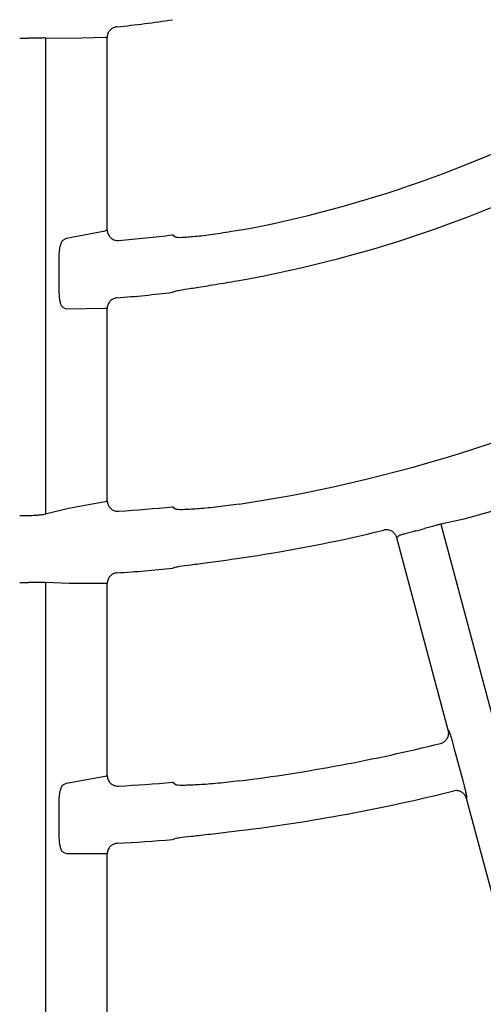
# Model space of a CAD drawing. Extents: x 0 to 423, y 0 to 297.
# Drawn here: x 108 to 111, y 153 to 158 of the extents above; entities that cross this region are included whole.
import ezdxf

# ---------------------------------------------------------------- set-up
doc = ezdxf.new("R2010")
doc.units = 0
doc.layers.add('M0', color=3, linetype='CONTINUOUS')

msp = doc.modelspace()

# ---------------------------------------------------------------- linework, layer by layer
at = {"layer": 'M0', "color": 2}
for p, q in [((108.72449, 157.718175), (108.61443, 157.720927)), ((108.61443, 157.720927), (108.61443, 155.500977)), ((108.892997, 157.723529), (108.72449, 157.718175)), ((108.902152, 157.724003), (108.892997, 157.723529)), ((108.902751, 157.723804), (108.902152, 157.724003)), ((108.902751, 156.826326), (108.902751, 157.723804)), ((108.713312, 156.786735), (108.892997, 156.821752)), ((108.892997, 156.821752), (108.899974, 156.824141)), ((108.899974, 156.824141), (108.902751, 156.826326)), ((109.220082, 156.792089), (109.207992, 156.802724)), ((108.697959, 156.77925), (108.713312, 156.786735)), ((108.678494, 156.54149), (108.678494, 156.69908)), ((109.207992, 156.534684), (109.220082, 156.540227)), ((108.713581, 156.45664), (108.697959, 156.462897)), ((108.892997, 156.459151), (108.713581, 156.45664)), ((108.902158, 156.459341), (108.892997, 156.459151)), ((108.902751, 156.459123), (108.902158, 156.459341)), ((108.902751, 155.562864), (108.902751, 156.459123)), ((108.721793, 155.527316), (108.892997, 155.558512)), ((108.892997, 155.558512), (108.899989, 155.560751)), ((108.899989, 155.560751), (108.902751, 155.562864)), ((108.61443, 155.500977), (108.721793, 155.527316)), ((109.220082, 155.523469), (109.207992, 155.534361)), ((110.730165, 155.520861), (110.567598, 155.476426)), ((110.567598, 155.476426), (110.460132, 155.452339)), ((110.460132, 155.452339), (111.034572, 153.3085)), ((110.266741, 155.399724), (110.255047, 155.389693)), ((110.49574, 154.491418), (110.255047, 155.389693)), ((109.207992, 155.246906), (109.220082, 155.252168)), ((108.724468, 155.175378), (108.61443, 155.179926)), ((108.61443, 155.179926), (108.61443, 152.960461)), ((108.892997, 155.176224), (108.724468, 155.175378)), ((108.902162, 155.176229), (108.892997, 155.176224)), ((108.902751, 155.176), (108.902162, 155.176229)), ((108.902751, 154.28052), (108.902751, 155.176)), ((110.49574, 154.491418), (110.499422, 154.484937)), ((110.522303, 154.408912), (110.563066, 154.256783)), ((108.713312, 154.244841), (108.892997, 154.276323)), ((108.892997, 154.276323), (108.899998, 154.278456)), ((108.899998, 154.278456), (108.902751, 154.28052)), ((108.697959, 154.237574), (108.713312, 154.244841)), ((109.220082, 154.237534), (109.207992, 154.248607)), ((110.58124, 154.179589), (110.581273, 154.172202)), ((108.678494, 154.000165), (108.678494, 154.157692)), ((110.821972, 153.273904), (110.581273, 154.172202)), ((109.207992, 153.981648), (109.220082, 153.986721)), ((108.713581, 153.914919), (108.697959, 153.921372)), ((108.892997, 153.914277), (108.713581, 153.914919)), ((108.902164, 153.914154), (108.892997, 153.914277)), ((108.902751, 153.913917), (108.902164, 153.914154)), ((108.902751, 153.01878), (108.902751, 153.913917))]:
    msp.add_line(p, q, dxfattribs=at)
for centre, radius, start, end in [((108.502749, 162.325426), 4.573566, 275.585291, 278.870383), ((108.502715, 162.308066), 4.588064, 269.890685, 270.410058), ((108.502693, 162.325881), 5.594998, 280.472617, 298.425484), ((108.502692, 162.325885), 5.825002, 280.054722, 298.513707), ((108.50259, 162.326877), 5.569009, 274.678265, 277.276955), ((108.502673, 162.326072), 5.83418, 274.386788, 276.943712), ((108.50269, 162.32589), 6.855044, 278.531614, 298.715797), ((108.502506, 162.328047), 6.830219, 273.80733, 275.928589), ((108.502647, 162.321487), 6.828087, 269.927123, 270.27611), ((108.502758, 162.325542), 7.10469, 278.22916, 283.778279), ((108.495566, 162.3525), 7.173434, 284.930224, 285.262408), ((108.502758, 162.32496), 7.113101, 273.601731, 275.689981), ((108.502838, 162.257895), 7.077892, 269.92815, 270.264819), ((108.502683, 162.325926), 8.135043, 277.181522, 283.920172), ((108.502502, 162.328617), 8.110751, 273.20184, 274.990008), ((108.502672, 162.325991), 8.365109, 276.983086, 283.962377), ((108.50248, 162.328789), 8.376903, 273.062907, 274.831236)]:
    msp.add_arc(centre, radius, start, end, dxfattribs=at)
at = {"layer": 'M0', "color": 2, "extrusion": (0, 0, -1)}
for points, knots in [([(108.947883, 157.773574), (108.942342, 157.772489), (108.936802, 157.771403), (108.931688, 157.769159), (108.926573, 157.766914), (108.921886, 157.763509), (108.917867, 157.759632), (108.913849, 157.755754), (108.910501, 157.751401), (108.907978, 157.746067), (108.905456, 157.740732), (108.903761, 157.734414), (108.903135, 157.729991), (108.902788, 157.727541), (108.90277, 157.725672), (108.902751, 157.723804)], [0, 0, 0, 0, 1, 1, 1, 2, 2, 2, 3, 3, 3, 4, 4, 4, 5, 5, 5, 5]), ([(108.61443, 157.720927), (108.614159, 157.720952), (108.613889, 157.720977), (108.6136, 157.721), (108.611239, 157.721183), (108.607658, 157.721189), (108.603389, 157.721159), (108.59841, 157.721124), (108.592496, 157.721039), (108.585528, 157.720918), (108.578559, 157.720797), (108.570537, 157.720639), (108.562032, 157.7205), (108.553527, 157.720361), (108.54454, 157.72024), (108.535551, 157.72012)], [0, 0, 0, 0, 1, 1, 1, 2, 2, 2, 3, 3, 3, 4, 4, 4, 5, 5, 5, 5]), ([(108.902751, 156.826326), (108.903302, 156.820687), (108.903852, 156.815048), (108.905577, 156.809722), (108.907301, 156.804395), (108.9102, 156.799381), (108.913742, 156.794988), (108.917285, 156.790596), (108.921471, 156.786823), (108.926313, 156.783815), (108.931154, 156.780806), (108.93665, 156.778561), (108.941841, 156.777456), (108.947031, 156.776352), (108.951916, 156.776386), (108.9568, 156.776422)], [0, 0, 0, 0, 1, 1, 1, 2, 2, 2, 3, 3, 3, 4, 4, 4, 5, 5, 5, 5]), ([(109.519671, 156.824085), (109.486062, 156.818242), (109.452453, 156.812399), (109.420431, 156.807561), (109.388409, 156.802723), (109.357976, 156.798891), (109.331759, 156.796155), (109.305543, 156.793419), (109.283545, 156.79178), (109.265031, 156.790542), (109.249303, 156.789489), (109.23609, 156.788726), (109.227108, 156.790326), (109.224534, 156.790784), (109.222308, 156.791437), (109.220082, 156.792089)], [0, 0, 0, 0, 1, 1, 1, 2, 2, 2, 3, 3, 3, 4, 4, 4, 5, 5, 5, 5]), ([(108.678494, 156.69908), (108.678495, 156.700342), (108.678497, 156.701604), (108.67852, 156.703083), (108.678624, 156.709615), (108.679153, 156.720381), (108.680109, 156.729553), (108.681065, 156.738725), (108.682447, 156.746303), (108.684159, 156.75319), (108.685871, 156.760077), (108.687912, 156.766272), (108.690356, 156.770555), (108.692653, 156.774579), (108.695306, 156.776914), (108.697959, 156.77925)], [0, 0, 0, 0, 1, 1, 1, 2, 2, 2, 3, 3, 3, 4, 4, 4, 5, 5, 5, 5]), ([(109.220082, 156.540227), (109.226812, 156.541691), (109.233543, 156.543156), (109.241985, 156.544707), (109.25543, 156.547177), (109.273217, 156.549868), (109.294715, 156.553191), (109.316213, 156.556514), (109.341424, 156.56047), (109.372446, 156.5655), (109.403468, 156.570531), (109.440302, 156.576636), (109.466959, 156.581167), (109.489291, 156.584963), (109.504481, 156.587655), (109.519671, 156.590347)], [0, 0, 0, 0, 1, 1, 1, 2, 2, 2, 3, 3, 3, 4, 4, 4, 5, 5, 5, 5]), ([(108.697959, 156.462897), (108.696953, 156.463448), (108.695948, 156.463999), (108.694938, 156.464872), (108.692582, 156.466907), (108.690205, 156.470689), (108.688157, 156.475529), (108.686109, 156.480368), (108.684391, 156.486263), (108.682946, 156.493075), (108.681501, 156.499886), (108.680329, 156.507613), (108.679633, 156.515835), (108.678936, 156.524056), (108.678715, 156.532773), (108.678494, 156.54149)], [0, 0, 0, 0, 1, 1, 1, 2, 2, 2, 3, 3, 3, 4, 4, 4, 5, 5, 5, 5]), ([(108.948925, 156.508984), (108.943362, 156.508015), (108.937801, 156.507045), (108.932641, 156.504909), (108.927481, 156.502773), (108.922724, 156.499471), (108.918624, 156.495673), (108.914524, 156.491875), (108.911082, 156.487581), (108.908454, 156.482318), (108.905825, 156.477056), (108.904011, 156.470825), (108.903275, 156.466347), (108.902799, 156.46345), (108.902775, 156.461287), (108.902751, 156.459123)], [0, 0, 0, 0, 1, 1, 1, 2, 2, 2, 3, 3, 3, 4, 4, 4, 5, 5, 5, 5]), ([(108.902751, 155.562864), (108.9033, 155.557225), (108.90385, 155.551585), (108.905577, 155.546259), (108.907304, 155.540933), (108.910208, 155.53592), (108.913742, 155.531526), (108.917276, 155.527133), (108.921439, 155.523359), (108.926312, 155.520353), (108.931185, 155.517347), (108.936767, 155.515108), (108.94184, 155.513994), (108.946913, 155.512881), (108.951478, 155.512892), (108.956043, 155.512903)], [0, 0, 0, 0, 1, 1, 1, 2, 2, 2, 3, 3, 3, 4, 4, 4, 5, 5, 5, 5]), ([(109.519671, 155.546703), (109.48608, 155.541996), (109.452491, 155.537288), (109.420552, 155.533464), (109.388613, 155.529639), (109.358326, 155.526698), (109.332147, 155.524689), (109.305967, 155.52268), (109.283896, 155.521604), (109.265354, 155.520833), (109.24949, 155.520173), (109.236209, 155.519736), (109.227201, 155.521531), (109.224588, 155.522052), (109.222335, 155.522761), (109.220082, 155.523469)], [0, 0, 0, 0, 1, 1, 1, 2, 2, 2, 3, 3, 3, 4, 4, 4, 5, 5, 5, 5]), ([(108.535551, 155.49348), (108.536857, 155.493491), (108.538163, 155.493502), (108.539708, 155.493525), (108.546207, 155.493622), (108.556929, 155.493938), (108.565925, 155.494405), (108.57492, 155.494873), (108.58219, 155.495492), (108.588745, 155.496167), (108.5953, 155.496842), (108.601139, 155.497572), (108.605547, 155.498488), (108.609143, 155.499236), (108.611786, 155.500106), (108.61443, 155.500977)], [0, 0, 0, 0, 1, 1, 1, 2, 2, 2, 3, 3, 3, 4, 4, 4, 5, 5, 5, 5]), ([(110.255047, 155.389693), (110.2549, 155.390225), (110.254752, 155.390756), (110.254566, 155.391371), (110.254068, 155.393016), (110.253293, 155.395263), (110.252056, 155.397904), (110.250395, 155.401452), (110.247902, 155.405713), (110.244345, 155.409713), (110.240788, 155.413713), (110.236167, 155.417451), (110.231321, 155.420288), (110.226476, 155.423126), (110.221405, 155.425061), (110.215531, 155.425958), (110.209657, 155.426855), (110.20298, 155.426713), (110.198746, 155.426085), (110.197241, 155.425862), (110.196045, 155.425577), (110.194849, 155.425292)], [0, 0, 0, 0, 1, 1, 1, 2, 2, 2, 3, 3, 3, 4, 4, 4, 5, 5, 5, 6, 6, 6, 7, 7, 7, 7]), ([(110.343748, 155.421238), (110.339631, 155.420143), (110.335513, 155.419048), (110.329407, 155.417427), (110.322498, 155.415594), (110.313044, 155.413088), (110.305071, 155.410948), (110.297099, 155.408809), (110.290606, 155.407035), (110.285121, 155.40554), (110.279636, 155.404045), (110.275158, 155.402827), (110.271835, 155.40169), (110.269868, 155.401016), (110.268304, 155.40037), (110.266741, 155.399724)], [0, 0, 0, 0, 1, 1, 1, 2, 2, 2, 3, 3, 3, 4, 4, 4, 5, 5, 5, 5]), ([(110.460132, 155.452339), (110.459863, 155.452298), (110.459593, 155.452257), (110.459306, 155.45221), (110.456969, 155.451822), (110.453489, 155.450969), (110.449351, 155.449908), (110.444529, 155.448672), (110.438813, 155.447154), (110.432087, 155.445331), (110.425362, 155.443507), (110.417628, 155.441378), (110.409429, 155.439117), (110.401229, 155.436856), (110.392566, 155.434463), (110.383902, 155.43207)], [0, 0, 0, 0, 1, 1, 1, 2, 2, 2, 3, 3, 3, 4, 4, 4, 5, 5, 5, 5]), ([(109.220082, 155.252168), (109.226836, 155.253482), (109.233591, 155.254795), (109.242054, 155.256151), (109.25556, 155.258315), (109.273418, 155.260587), (109.295013, 155.263385), (109.316609, 155.266183), (109.341942, 155.269507), (109.37308, 155.273688), (109.404218, 155.277868), (109.441161, 155.282905), (109.467826, 155.286623), (109.489731, 155.289677), (109.504701, 155.291841), (109.519671, 155.294006)], [0, 0, 0, 0, 1, 1, 1, 2, 2, 2, 3, 3, 3, 4, 4, 4, 5, 5, 5, 5]), ([(108.949608, 155.225909), (108.944033, 155.225015), (108.938458, 155.224121), (108.93327, 155.222057), (108.928081, 155.219993), (108.92328, 155.216758), (108.919128, 155.213014), (108.914975, 155.20927), (108.911473, 155.205015), (108.908776, 155.1998), (108.906078, 155.194584), (108.904187, 155.188408), (108.903379, 155.183901), (108.902807, 155.18071), (108.902779, 155.178355), (108.902751, 155.176)], [0, 0, 0, 0, 1, 1, 1, 2, 2, 2, 3, 3, 3, 4, 4, 4, 5, 5, 5, 5]), ([(108.61443, 155.179926), (108.614159, 155.179957), (108.613888, 155.179987), (108.613599, 155.180015), (108.611241, 155.180246), (108.607659, 155.180322), (108.603387, 155.180369), (108.598409, 155.180423), (108.592495, 155.180436), (108.585527, 155.180416), (108.578559, 155.180395), (108.570537, 155.18034), (108.562032, 155.180278), (108.553527, 155.180216), (108.544539, 155.180147), (108.535551, 155.180078)], [0, 0, 0, 0, 1, 1, 1, 2, 2, 2, 3, 3, 3, 4, 4, 4, 5, 5, 5, 5]), ([(110.459728, 154.429793), (110.465007, 154.431658), (110.470285, 154.433522), (110.474979, 154.43645), (110.479674, 154.439379), (110.483783, 154.443371), (110.487167, 154.447781), (110.490551, 154.452191), (110.493208, 154.457019), (110.494942, 154.46251), (110.496676, 154.468002), (110.497485, 154.474155), (110.497464, 154.479083), (110.497443, 154.484012), (110.496591, 154.487715), (110.49574, 154.491418)], [0, 0, 0, 0, 1, 1, 1, 2, 2, 2, 3, 3, 3, 4, 4, 4, 5, 5, 5, 5]), ([(110.499422, 154.484937), (110.499607, 154.484568), (110.499792, 154.4842), (110.499981, 154.483791), (110.500999, 154.481592), (110.502147, 154.478206), (110.503469, 154.474128), (110.505005, 154.469393), (110.506774, 154.463726), (110.508774, 154.457039), (110.510773, 154.450353), (110.513002, 154.442647), (110.515295, 154.434456), (110.517589, 154.426265), (110.519946, 154.417588), (110.522303, 154.408912)], [0, 0, 0, 0, 1, 1, 1, 2, 2, 2, 3, 3, 3, 4, 4, 4, 5, 5, 5, 5]), ([(108.902751, 154.28052), (108.9033, 154.274881), (108.903848, 154.269242), (108.905577, 154.263916), (108.907305, 154.25859), (108.910214, 154.253577), (108.913742, 154.249183), (108.91727, 154.24479), (108.921417, 154.241015), (108.926312, 154.23801), (108.931206, 154.235005), (108.936848, 154.23277), (108.94184, 154.231651), (108.946832, 154.230532), (108.951174, 154.23053), (108.955517, 154.230528)], [0, 0, 0, 0, 1, 1, 1, 2, 2, 2, 3, 3, 3, 4, 4, 4, 5, 5, 5, 5]), ([(108.678494, 154.157692), (108.678495, 154.159056), (108.678497, 154.16042), (108.678525, 154.162036), (108.678638, 154.168577), (108.679174, 154.179252), (108.680133, 154.188353), (108.681093, 154.197453), (108.682475, 154.204978), (108.684185, 154.211812), (108.685895, 154.218647), (108.687933, 154.22479), (108.690376, 154.229023), (108.692667, 154.232992), (108.695313, 154.235283), (108.697959, 154.237574)], [0, 0, 0, 0, 1, 1, 1, 2, 2, 2, 3, 3, 3, 4, 4, 4, 5, 5, 5, 5]), ([(109.519671, 154.254701), (109.486085, 154.250775), (109.4525, 154.24685), (109.420604, 154.243723), (109.388708, 154.240595), (109.358504, 154.238266), (109.332344, 154.23676), (109.306185, 154.235254), (109.284072, 154.234573), (109.265513, 154.234128), (109.249572, 154.233747), (109.236255, 154.23354), (109.227239, 154.235476), (109.224609, 154.23604), (109.222346, 154.236787), (109.220082, 154.237534)], [0, 0, 0, 0, 1, 1, 1, 2, 2, 2, 3, 3, 3, 4, 4, 4, 5, 5, 5, 5]), ([(110.563066, 154.256783), (110.563626, 154.254689), (110.564187, 154.252593), (110.564899, 154.249899), (110.566627, 154.243355), (110.569245, 154.233278), (110.571386, 154.224767), (110.573527, 154.216255), (110.575193, 154.209309), (110.576633, 154.203154), (110.578073, 154.196999), (110.579288, 154.191637), (110.580047, 154.187503), (110.580615, 154.184406), (110.580927, 154.181998), (110.58124, 154.179589)], [0, 0, 0, 0, 1, 1, 1, 2, 2, 2, 3, 3, 3, 4, 4, 4, 5, 5, 5, 5]), ([(110.581273, 154.172202), (110.579276, 154.177553), (110.577278, 154.182902), (110.574194, 154.18764), (110.571111, 154.192378), (110.566942, 154.196502), (110.562393, 154.19986), (110.557845, 154.203217), (110.552915, 154.205807), (110.547288, 154.207395), (110.54166, 154.208983), (110.535334, 154.209569), (110.530682, 154.209444), (110.526619, 154.209335), (110.523832, 154.208684), (110.521045, 154.208034)], [0, 0, 0, 0, 1, 1, 1, 2, 2, 2, 3, 3, 3, 4, 4, 4, 5, 5, 5, 5]), ([(108.697959, 153.921372), (108.696972, 153.921922), (108.695984, 153.922473), (108.694992, 153.923333), (108.692629, 153.925384), (108.690237, 153.929195), (108.68818, 153.934062), (108.686123, 153.938928), (108.684402, 153.94485), (108.682954, 153.951678), (108.681507, 153.958506), (108.680334, 153.966239), (108.679636, 153.974471), (108.678939, 153.982704), (108.678716, 153.991434), (108.678494, 154.000165)], [0, 0, 0, 0, 1, 1, 1, 2, 2, 2, 3, 3, 3, 4, 4, 4, 5, 5, 5, 5]), ([(109.220082, 153.986721), (109.22685, 153.987931), (109.233618, 153.98914), (109.242093, 153.990363), (109.255633, 153.992315), (109.273531, 153.9943), (109.29518, 153.996737), (109.31683, 153.999173), (109.342233, 154.002061), (109.373435, 154.005658), (109.404636, 154.009255), (109.441637, 154.01356), (109.468305, 154.016725), (109.489974, 154.019296), (109.504823, 154.021115), (109.519671, 154.022933)], [0, 0, 0, 0, 1, 1, 1, 2, 2, 2, 3, 3, 3, 4, 4, 4, 5, 5, 5, 5]), ([(108.950078, 153.963853), (108.944494, 153.963011), (108.938911, 153.96217), (108.933704, 153.960155), (108.928496, 153.95814), (108.923665, 153.954952), (108.919478, 153.951246), (108.91529, 153.947539), (108.911746, 153.943312), (108.909002, 153.93813), (108.906257, 153.932947), (108.904313, 153.926808), (108.903455, 153.922283), (108.902812, 153.918889), (108.902782, 153.916403), (108.902751, 153.913917)], [0, 0, 0, 0, 1, 1, 1, 2, 2, 2, 3, 3, 3, 4, 4, 4, 5, 5, 5, 5])]:
    msp.add_open_spline(points, degree=3, knots=knots, dxfattribs=at)

doc.saveas('drawing.dxf')
